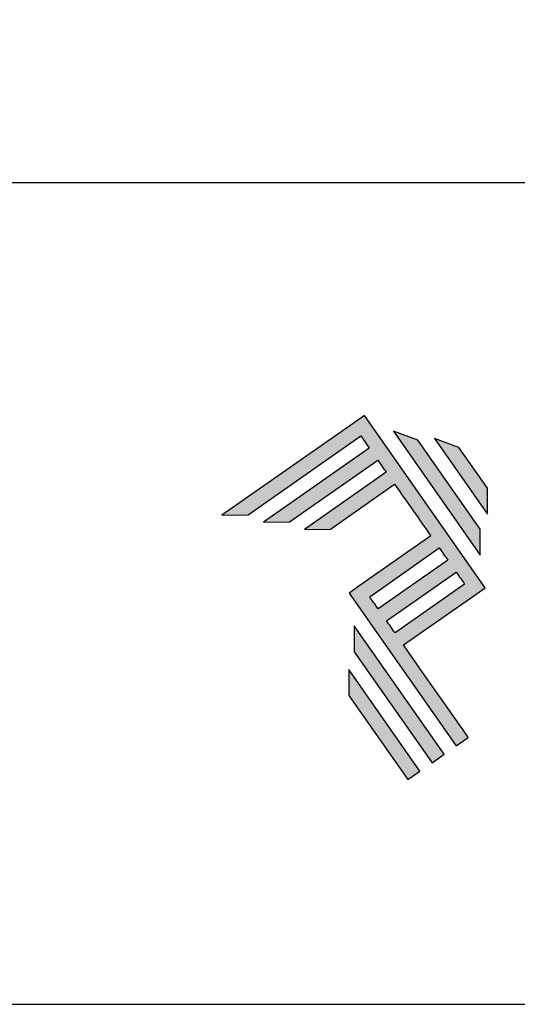
# Model space of a CAD drawing. Units: millimetres. Extents: x 2904 to 5246, y 6790 to 9026.
# Drawn here: x 4680 to 4697, y 7026 to 7061 of the extents above; entities that cross this region are included whole.
import ezdxf

# ---------------------------------------------------------------- set-up
doc = ezdxf.new("R2010")
doc.units = ezdxf.units.MM
for name, color, linetype in [('Layer 1', 7, 'Continuous'), ('Layout', 9, 'Continuous'), ('Layout 2 - Gride', 253, 'Continuous')]:
    doc.layers.add(name, color=color, linetype=linetype)

# ---------------------------------------------------------------- blocks, each defined once
blk = doc.blocks.new('A$C2A843FA4')
at = {"true_color": 0x025397}
h = blk.add_hatch(color=154, dxfattribs=at)
edge = h.paths.add_edge_path()
edge.add_spline(control_points=[(2.039, -0.15), (2.039, -0.15), (1.62, 0.449), (1.62, 0.449)], knot_values=[0.6, 0.6, 0.6, 0.6, 1, 1, 1, 1], degree=3, periodic=0)
edge.add_spline(control_points=[(1.62, 0.449), (1.62, 0.449), (1.263, 0.583), (1.263, 0.583)], knot_values=[0, 0, 0, 0, 0.2, 0.2, 0.2, 0.2], degree=3, periodic=0)
edge.add_spline(control_points=[(1.263, 0.583), (1.263, 0.583), (2.043, -0.531), (2.043, -0.531)], knot_values=[0.2, 0.2, 0.2, 0.2, 0.4, 0.4, 0.4, 0.4], degree=3, periodic=0)
edge.add_spline(control_points=[(2.043, -0.531), (2.043, -0.531), (2.039, -0.15), (2.039, -0.15)], knot_values=[0.4, 0.4, 0.4, 0.4, 0.6, 0.6, 0.6, 0.6], degree=3, periodic=0)
edge = h.paths.add_edge_path(flags=17)
edge.add_spline(control_points=[(1.933, -0.752), (1.933, -0.752), (1.018, 0.555), (1.018, 0.555)], knot_values=[0.6, 0.6, 0.6, 0.6, 1, 1, 1, 1], degree=3, periodic=0)
edge.add_spline(control_points=[(1.018, 0.555), (1.018, 0.555), (0.66, 0.689), (0.66, 0.689)], knot_values=[0, 0, 0, 0, 0.2, 0.2, 0.2, 0.2], degree=3, periodic=0)
edge.add_spline(control_points=[(0.66, 0.689), (0.66, 0.689), (1.936, -1.133), (1.936, -1.133)], knot_values=[0.2, 0.2, 0.2, 0.2, 0.4, 0.4, 0.4, 0.4], degree=3, periodic=0)
edge.add_line((1.936, -1.133), (1.936, -1.127))
edge.add_line((1.936, -1.127), (1.936, -1.121))
edge.add_line((1.936, -1.121), (1.936, -1.113))
edge.add_line((1.936, -1.113), (1.936, -1.104))
edge.add_line((1.936, -1.104), (1.936, -1.093))
edge.add_line((1.936, -1.093), (1.936, -1.087))
edge.add_line((1.936, -1.087), (1.936, -1.08))
edge.add_line((1.936, -1.08), (1.936, -1.074))
edge.add_line((1.936, -1.074), (1.936, -1.06))
edge.add_line((1.936, -1.06), (1.936, -1.045))
edge.add_line((1.936, -1.045), (1.935, -1.029))
edge.add_line((1.935, -1.029), (1.935, -1.013))
edge.add_line((1.935, -1.013), (1.935, -0.996))
edge.add_line((1.935, -0.996), (1.935, -0.978))
edge.add_line((1.935, -0.978), (1.935, -0.943))
edge.add_line((1.935, -0.943), (1.934, -0.907))
edge.add_line((1.934, -0.907), (1.934, -0.89))
edge.add_line((1.934, -0.89), (1.934, -0.873))
edge.add_line((1.934, -0.873), (1.934, -0.856))
edge.add_line((1.934, -0.856), (1.934, -0.84))
edge.add_line((1.934, -0.84), (1.934, -0.826))
edge.add_line((1.934, -0.826), (1.934, -0.812))
edge.add_line((1.934, -0.812), (1.934, -0.805))
edge.add_line((1.934, -0.805), (1.934, -0.799))
edge.add_line((1.934, -0.799), (1.934, -0.793))
edge.add_line((1.934, -0.793), (1.933, -0.782))
edge.add_line((1.933, -0.782), (1.933, -0.772))
edge.add_line((1.933, -0.772), (1.933, -0.765))
edge.add_line((1.933, -0.765), (1.933, -0.752))
edge = h.paths.add_edge_path()
edge.add_spline(control_points=[(1.405, -4.057), (1.405, -4.057), (0.082, -2.168), (0.082, -2.168)], knot_values=[0.6, 0.6, 0.6, 0.6, 1, 1, 1, 1], degree=3, periodic=0)
edge.add_spline(control_points=[(0.082, -2.168), (0.082, -2.168), (0.085, -2.55), (0.085, -2.55)], knot_values=[0, 0, 0, 0, 0.2, 0.2, 0.2, 0.2], degree=3, periodic=0)
edge.add_spline(control_points=[(0.085, -2.55), (0.085, -2.55), (1.227, -4.181), (1.227, -4.181)], knot_values=[0.2, 0.2, 0.2, 0.2, 0.4, 0.4, 0.4, 0.4], degree=3, periodic=0)
edge.add_spline(control_points=[(1.227, -4.181), (1.227, -4.181), (1.405, -4.057), (1.405, -4.057)], knot_values=[0.4, 0.4, 0.4, 0.4, 0.6, 0.6, 0.6, 0.6], degree=3, periodic=0)
edge = h.paths.add_edge_path()
edge.add_spline(control_points=[(1.05, -4.305), (1.05, -4.305), (0.005, -2.812), (0.005, -2.812)], knot_values=[0.4, 0.4, 0.4, 0.4, 0.6, 0.6, 0.6, 0.6], degree=3, periodic=0)
edge.add_spline(control_points=[(0.005, -2.812), (0.005, -2.812), (0.008, -3.193), (0.008, -3.193)], knot_values=[0.6, 0.6, 0.6, 0.6, 1, 1, 1, 1], degree=3, periodic=0)
edge.add_spline(control_points=[(0.008, -3.193), (0.008, -3.193), (0.873, -4.429), (0.873, -4.429)], knot_values=[0, 0, 0, 0, 0.2, 0.2, 0.2, 0.2], degree=3, periodic=0)
edge.add_spline(control_points=[(0.873, -4.429), (0.873, -4.429), (1.05, -4.305), (1.05, -4.305)], knot_values=[0.2, 0.2, 0.2, 0.2, 0.4, 0.4, 0.4, 0.4], degree=3, periodic=0)
edge = h.paths.add_edge_path()
edge.add_spline(control_points=[(1.759, -3.809), (1.759, -3.809), (1.248, -3.079), (0.808, -2.451)], knot_values=[0.6, 0.6, 0.6, 0.6, 0.828232, 0.828232, 0.828232, 0.828232], degree=3, periodic=0)
edge.add_spline(control_points=[(0.808, -2.451), (0.808, -2.451), (1.841, -1.728), (1.841, -1.728)], knot_values=[0.6, 0.6, 0.6, 0.6, 1, 1, 1, 1], degree=3, periodic=0)
edge.add_spline(control_points=[(1.841, -1.728), (1.841, -1.728), (2.007, -1.612), (2.007, -1.612)], knot_values=[0.333333, 0.333333, 0.333333, 0.333333, 0.5, 0.5, 0.5, 0.5], degree=3, periodic=0)
edge.add_spline(control_points=[(2.007, -1.612), (2.007, -1.612), (0.235, 0.919), (0.235, 0.919)], knot_values=[0.5, 0.5, 0.5, 0.5, 0.666667, 0.666667, 0.666667, 0.666667], degree=3, periodic=0)
edge.add_spline(control_points=[(0.235, 0.919), (0.235, 0.919), (0.235, 0.919), (0.235, 0.919)], knot_values=[0.666667, 0.666667, 0.666667, 0.666667, 0.999997, 0.999997, 0.999997, 0.999997], degree=3, periodic=0)
edge.add_spline(control_points=[(0.235, 0.919), (0.235, 0.919), (0.069, 0.803), (0.069, 0.803)], knot_values=[0.000002, 0.000002, 0.000002, 0.000002, 0.166667, 0.166667, 0.166667, 0.166667], degree=3, periodic=0)
edge.add_spline(control_points=[(0.069, 0.803), (0.069, 0.803), (-1.856, -0.545), (-1.856, -0.545)], knot_values=[0.6, 0.6, 0.6, 0.6, 1, 1, 1, 1], degree=3, periodic=0)
edge.add_spline(control_points=[(-1.856, -0.545), (-1.856, -0.545), (-1.474, -0.542), (-1.474, -0.542)], knot_values=[0, 0, 0, 0, 0.2, 0.2, 0.2, 0.2], degree=3, periodic=0)
edge.add_spline(control_points=[(-1.474, -0.542), (-1.474, -0.542), (0.182, 0.618), (0.182, 0.618)], knot_values=[0.2, 0.2, 0.2, 0.2, 0.4, 0.4, 0.4, 0.4], degree=3, periodic=0)
edge.add_spline(control_points=[(0.182, 0.618), (0.217, 0.567), (0.259, 0.508), (0.306, 0.441)], knot_values=[0.193621, 0.193621, 0.193621, 0.193621, 0.205877, 0.205877, 0.205877, 0.205877], degree=3, periodic=0)
edge.add_spline(control_points=[(0.306, 0.441), (0.306, 0.441), (-1.247, -0.647), (-1.247, -0.647)], knot_values=[0.2, 0.2, 0.2, 0.2, 0.4, 0.4, 0.4, 0.4], degree=3, periodic=0)
edge.add_spline(control_points=[(-1.247, -0.647), (-1.247, -0.647), (-0.866, -0.644), (-0.866, -0.644)], knot_values=[0.4, 0.4, 0.4, 0.4, 0.6, 0.6, 0.6, 0.6], degree=3, periodic=0)
edge.add_spline(control_points=[(-0.866, -0.644), (-0.866, -0.644), (0.43, 0.264), (0.43, 0.264)], knot_values=[0.6, 0.6, 0.6, 0.6, 1, 1, 1, 1], degree=3, periodic=0)
edge.add_spline(control_points=[(0.43, 0.264), (0.469, 0.207), (0.511, 0.148), (0.554, 0.086)], knot_values=[0.215868, 0.215868, 0.215868, 0.215868, 0.224785, 0.224785, 0.224785, 0.224785], degree=3, periodic=0)
edge.add_spline(control_points=[(0.554, 0.086), (0.554, 0.086), (-0.645, -0.753), (-0.645, -0.753)], knot_values=[0.2, 0.2, 0.2, 0.2, 0.4, 0.4, 0.4, 0.4], degree=3, periodic=0)
edge.add_spline(control_points=[(-0.645, -0.753), (-0.645, -0.753), (-0.263, -0.75), (-0.263, -0.75)], knot_values=[0.4, 0.4, 0.4, 0.4, 0.6, 0.6, 0.6, 0.6], degree=3, periodic=0)
edge.add_spline(control_points=[(-0.263, -0.75), (-0.263, -0.75), (0.678, -0.091), (0.678, -0.091)], knot_values=[0.6, 0.6, 0.6, 0.6, 1, 1, 1, 1], degree=3, periodic=0)
edge.add_spline(control_points=[(0.678, -0.091), (0.85, -0.337), (1.038, -0.604), (1.21, -0.85)], knot_values=[0.2331, 0.2331, 0.2331, 0.2331, 0.266901, 0.266901, 0.266901, 0.266901], degree=3, periodic=0)
edge.add_spline(control_points=[(1.21, -0.85), (1.21, -0.85), (0.155, -1.589), (0.155, -1.589)], knot_values=[0.2, 0.2, 0.2, 0.2, 0.4, 0.4, 0.4, 0.4], degree=3, periodic=0)
edge.add_spline(control_points=[(0.155, -1.589), (0.155, -1.589), (0.011, -1.69), (0.011, -1.69)], knot_values=[0, 0, 0, 0, 0.2, 0.2, 0.2, 0.2], degree=3, periodic=0)
edge.add_spline(control_points=[(0.011, -1.69), (0.011, -1.69), (1.582, -3.933), (1.582, -3.933)], knot_values=[0.2, 0.2, 0.2, 0.2, 0.4, 0.4, 0.4, 0.4], degree=3, periodic=0)
edge.add_spline(control_points=[(1.582, -3.933), (1.582, -3.933), (1.759, -3.809), (1.759, -3.809)], knot_values=[0.4, 0.4, 0.4, 0.4, 0.6, 0.6, 0.6, 0.6], degree=3, periodic=0)
edge = h.paths.add_edge_path(flags=16)
edge.add_spline(control_points=[(0.684, -2.274), (0.684, -2.274), (1.706, -1.559), (1.706, -1.559)], knot_values=[0.2, 0.2, 0.2, 0.2, 0.4, 0.4, 0.4, 0.4], degree=3, periodic=0)
edge.add_spline(control_points=[(1.706, -1.559), (1.671, -1.508), (1.629, -1.449), (1.582, -1.382)], knot_values=[0.294125, 0.294125, 0.294125, 0.294125, 0.306381, 0.306381, 0.306381, 0.306381], degree=3, periodic=0)
edge.add_spline(control_points=[(1.582, -1.382), (1.582, -1.382), (0.56, -2.097), (0.56, -2.097)], knot_values=[0.6, 0.6, 0.6, 0.6, 1, 1, 1, 1], degree=3, periodic=0)
edge.add_spline(control_points=[(0.56, -2.097), (0.6, -2.154), (0.641, -2.213), (0.684, -2.274)], knot_values=[0.850152, 0.850152, 0.850152, 0.850152, 0.873465, 0.873465, 0.873465, 0.873465], degree=3, periodic=0)
edge = h.paths.add_edge_path(flags=16)
edge.add_spline(control_points=[(0.436, -1.92), (0.436, -1.92), (1.458, -1.204), (1.458, -1.204)], knot_values=[0.2, 0.2, 0.2, 0.2, 0.4, 0.4, 0.4, 0.4], degree=3, periodic=0)
edge.add_spline(control_points=[(1.458, -1.204), (1.418, -1.148), (1.377, -1.089), (1.334, -1.027)], knot_values=[0.275216, 0.275216, 0.275216, 0.275216, 0.284132, 0.284132, 0.284132, 0.284132], degree=3, periodic=0)
edge.add_spline(control_points=[(1.334, -1.027), (1.334, -1.027), (0.312, -1.743), (0.312, -1.743)], knot_values=[0.6, 0.6, 0.6, 0.6, 1, 1, 1, 1], degree=3, periodic=0)
edge.add_spline(control_points=[(0.312, -1.743), (0.348, -1.793), (0.389, -1.853), (0.436, -1.92)], knot_values=[0.899402, 0.899402, 0.899402, 0.899402, 0.931019, 0.931019, 0.931019, 0.931019], degree=3, periodic=0)
at = {"layer": 'Layer 1', "color": 154}
for p, q in [((1.933, -0.753), (1.933, -0.752)), ((1.933, -0.752), (1.933, -0.752)), ((1.933, -0.754), (1.933, -0.753)), ((1.933, -0.756), (1.933, -0.754)), ((1.933, -0.759), (1.933, -0.756)), ((1.933, -0.761), (1.933, -0.759)), ((1.933, -0.765), (1.933, -0.761)), ((1.933, -0.768), (1.933, -0.765)), ((1.933, -0.772), (1.933, -0.768)), ((1.933, -0.777), (1.933, -0.772)), ((1.933, -0.782), (1.933, -0.777)), ((1.933, -0.787), (1.933, -0.782)), ((1.934, -0.793), (1.933, -0.787)), ((1.934, -0.799), (1.934, -0.793)), ((1.934, -0.805), (1.934, -0.799)), ((1.934, -0.812), (1.934, -0.805)), ((1.934, -0.826), (1.934, -0.812)), ((1.934, -0.84), (1.934, -0.826)), ((1.934, -0.856), (1.934, -0.84)), ((1.934, -0.873), (1.934, -0.856)), ((1.934, -0.89), (1.934, -0.873)), ((1.934, -0.907), (1.934, -0.89)), ((1.935, -0.943), (1.934, -0.907)), ((1.935, -0.978), (1.935, -0.943)), ((1.935, -0.996), (1.935, -0.978)), ((1.935, -1.013), (1.935, -0.996)), ((1.935, -1.029), (1.935, -1.013)), ((1.936, -1.045), (1.935, -1.029)), ((1.936, -1.06), (1.936, -1.045)), ((1.936, -1.074), (1.936, -1.06)), ((1.936, -1.08), (1.936, -1.074)), ((1.936, -1.087), (1.936, -1.08)), ((1.936, -1.093), (1.936, -1.087)), ((1.936, -1.098), (1.936, -1.093)), ((1.936, -1.104), (1.936, -1.098)), ((1.936, -1.108), (1.936, -1.104)), ((1.936, -1.113), (1.936, -1.108)), ((1.936, -1.117), (1.936, -1.113)), ((1.936, -1.121), (1.936, -1.117)), ((1.936, -1.124), (1.936, -1.121)), ((1.936, -1.127), (1.936, -1.124)), ((1.936, -1.129), (1.936, -1.127)), ((1.936, -1.131), (1.936, -1.129)), ((1.936, -1.132), (1.936, -1.131)), ((1.936, -1.133), (1.936, -1.132)), ((1.936, -1.133), (1.936, -1.133))]:
    blk.add_line(p, q, dxfattribs=at)
for points in [[(0.235, 0.919), (0.235, 0.919), (0.069, 0.803), (0.069, 0.803)], [(2.007, -1.612), (2.007, -1.612), (0.235, 0.919), (0.235, 0.919)], [(0.235, 0.919), (0.235, 0.919), (0.235, 0.919), (0.235, 0.919)], [(0.069, 0.803), (0.069, 0.803), (-1.856, -0.545), (-1.856, -0.545)], [(-1.474, -0.542), (-1.474, -0.542), (0.182, 0.618), (0.182, 0.618)], [(0.182, 0.618), (0.217, 0.567), (0.259, 0.508), (0.306, 0.441)], [(1.018, 0.555), (1.018, 0.555), (0.66, 0.689), (0.66, 0.689)], [(0.66, 0.689), (0.66, 0.689), (1.936, -1.133), (1.936, -1.133)], [(1.62, 0.449), (1.62, 0.449), (1.263, 0.583), (1.263, 0.583)], [(1.263, 0.583), (1.263, 0.583), (2.043, -0.531), (2.043, -0.531)], [(0.306, 0.441), (0.306, 0.441), (-1.247, -0.647), (-1.247, -0.647)], [(1.933, -0.752), (1.933, -0.752), (1.018, 0.555), (1.018, 0.555)], [(2.039, -0.15), (2.039, -0.15), (1.62, 0.449), (1.62, 0.449)], [(-0.866, -0.644), (-0.866, -0.644), (0.43, 0.264), (0.43, 0.264)], [(0.43, 0.264), (0.469, 0.207), (0.511, 0.148), (0.554, 0.086)], [(0.554, 0.086), (0.554, 0.086), (-0.645, -0.753), (-0.645, -0.753)], [(-0.263, -0.75), (-0.263, -0.75), (0.678, -0.091), (0.678, -0.091)], [(0.678, -0.091), (0.85, -0.337), (1.038, -0.604), (1.21, -0.85)], [(2.043, -0.531), (2.043, -0.531), (2.039, -0.15), (2.039, -0.15)], [(-1.856, -0.545), (-1.856, -0.545), (-1.474, -0.542), (-1.474, -0.542)], [(-1.247, -0.647), (-1.247, -0.647), (-0.866, -0.644), (-0.866, -0.644)], [(-0.645, -0.753), (-0.645, -0.753), (-0.263, -0.75), (-0.263, -0.75)], [(1.21, -0.85), (1.21, -0.85), (0.155, -1.589), (0.155, -1.589)], [(0.312, -1.743), (0.312, -1.743), (1.334, -1.027), (1.334, -1.027)], [(1.334, -1.027), (1.377, -1.089), (1.418, -1.148), (1.458, -1.204)], [(1.458, -1.204), (1.458, -1.204), (0.436, -1.92), (0.436, -1.92)], [(0.56, -2.097), (0.56, -2.097), (1.582, -1.382), (1.582, -1.382)], [(1.582, -1.382), (1.629, -1.449), (1.671, -1.508), (1.706, -1.559)], [(0.155, -1.589), (0.155, -1.589), (0.011, -1.69), (0.011, -1.69)], [(1.706, -1.559), (1.706, -1.559), (0.684, -2.274), (0.684, -2.274)], [(0.011, -1.69), (0.011, -1.69), (1.582, -3.933), (1.582, -3.933)], [(0.808, -2.451), (0.808, -2.451), (1.841, -1.728), (1.841, -1.728)], [(1.841, -1.728), (1.841, -1.728), (2.007, -1.612), (2.007, -1.612)], [(0.436, -1.92), (0.389, -1.853), (0.348, -1.793), (0.312, -1.743)], [(0.082, -2.168), (0.082, -2.168), (0.085, -2.55), (0.085, -2.55)], [(1.405, -4.057), (1.405, -4.057), (0.082, -2.168), (0.082, -2.168)], [(0.684, -2.274), (0.641, -2.213), (0.6, -2.154), (0.56, -2.097)], [(1.759, -3.809), (1.759, -3.809), (1.248, -3.079), (0.808, -2.451)], [(0.085, -2.55), (0.085, -2.55), (1.227, -4.181), (1.227, -4.181)], [(1.05, -4.305), (1.05, -4.305), (0.005, -2.812), (0.005, -2.812)], [(0.005, -2.812), (0.005, -2.812), (0.008, -3.193), (0.008, -3.193)], [(0.008, -3.193), (0.008, -3.193), (0.873, -4.429), (0.873, -4.429)], [(1.582, -3.933), (1.582, -3.933), (1.759, -3.809), (1.759, -3.809)], [(1.227, -4.181), (1.227, -4.181), (1.405, -4.057), (1.405, -4.057)], [(0.873, -4.429), (0.873, -4.429), (1.05, -4.305), (1.05, -4.305)]]:
    blk.add_open_spline(points, degree=3, dxfattribs=at)
blk = doc.blocks.new('A$C65656AD8')
at = {"xscale": 1.588043450200296, "yscale": 1.588043450200296, "zscale": 1.588043450200296}
blk.add_blockref('A$C2A843FA4', (-7.142, 2.095), dxfattribs=at)

msp = doc.modelspace()

# ---------------------------------------------------------------- linework, layer by layer
at = {"layer": 'Layout', "flags": 128}
msp.add_lwpolyline([(4519.5831, 7026.1133), (4729.5831, 7026.1133), (4729.5831, 7323.1133), (4519.5831, 7323.1133), (4519.5831, 7026.1133)], dxfattribs=at)
at = {"layer": 'Layout 2 - Gride'}
msp.add_lwpolyline([(4529.5831, 7286.3718), (4719.5831, 7286.3718), (4719.5831, 7054.8549), (4529.5831, 7054.8549)], close=True, dxfattribs=at)

# ---------------------------------------------------------------- block references
at = {"xscale": 1.5, "yscale": 1.5, "zscale": 1.5}
msp.add_blockref('A$C65656AD8', (4701.7725, 7041.3803), dxfattribs=at)

doc.saveas('drawing.dxf')
